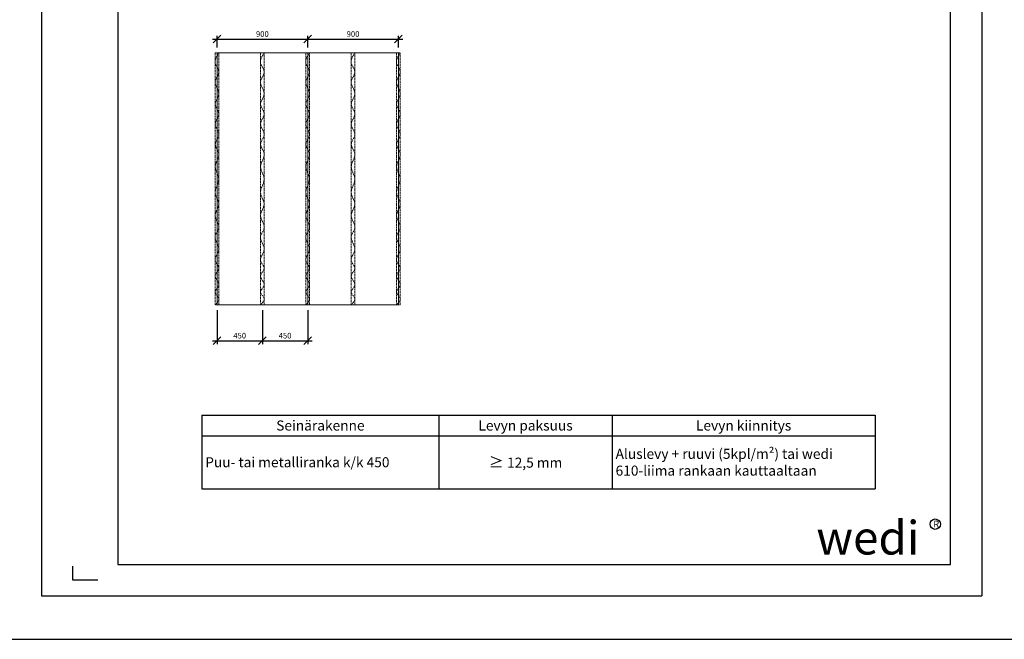
# Model space of a CAD drawing. Units: millimetres. Extents: x 32806 to 487614, y -146307 to 51918.
# Drawn here: x 389836 to 411824, y 7213 to 21059 of the extents above; entities that cross this region are included whole.
import ezdxf
from ezdxf.enums import TextEntityAlignment as Align

# ---------------------------------------------------------------- set-up
doc = ezdxf.new("R2010")
doc.units = ezdxf.units.MM
doc.header["$LTSCALE"] = 10
doc.header["$PDMODE"] = 3
doc.header["$PDSIZE"] = 5
doc.linetypes.add('KEL', pattern=[2.25, 1, -1.25])
doc.linetypes.add('KL', pattern=[4, 2, -2])
doc.layers.get('0').update_dxf_attribs({"linetype": 'CONTINUOUS'})
doc.layers.get('Defpoints').update_dxf_attribs({"linetype": 'CONTINUOUS'})
for name, color, linetype in [('paamitat', 255, 'CONTINUOUS'), ('R5AINE_1', 254, 'CONTINUOUS'), ('R8TXT_2', 122, 'CONTINUOUS')]:
    doc.layers.add(name, color=color, linetype=linetype)
doc.layers.add('R7', color=7, linetype='CONTINUOUS', lineweight=0)
doc.styles.add('ARIALB', font='txt')
doc.styles.add('Gothic', font='GOTHIC.TTF', dxfattribs={"height": 35})
doc.styles.add('S', font='istorak.shx', dxfattribs={"width": 0.8})
doc.styles.get("Standard").update_dxf_attribs({"font": 'rmse.shx', "width": 1.2})
doc.dimstyles.new('RAK1', dxfattribs={"dimscale": 50, "dimtxt": 2.5, "dimasz": 3.5, "dimexe": 1.5, "dimexo": 2.5, "dimgap": 1, "dimtad": 1, "dimdec": 0, "dimzin": 0, "dimdsep": 46, "dimtxsty": 'S', "dimblk1": 'OBLIQUE', "dimblk2": 'OBLIQUE', "dimsah": 1, "dimcen": 2.5, "dimdle": 2, "dimadec": 0, "dimazin": 0, "dimtp": 6, "dimtm": 6, "dimtfac": 1, "dimtdec": 0, "dimtofl": 0, "dimtmove": 0, "dimatfit": 3, "dimfxl": 1, "dimtolj": 1, "dimtzin": 0, "dimarcsym": 0})

# ---------------------------------------------------------------- blocks, each defined once
blk = doc.blocks.new('A$C7122613B')
blk.add_circle((-6.87, 17.96), 2.33)
at = {"insert": (-7.7, 19.47), "char_height": 3, "width": 7.087, "attachment_point": 1, "style": 'Gothic'}
blk.add_mtext('R', dxfattribs=at)
at = {"layer": 'R8TXT_2', "insert": (-36.95, 19.39), "char_height": 15, "width": 60, "attachment_point": 2, "style": 'ARIALB'}
blk.add_mtext('wedi', dxfattribs=at)
blk = doc.blocks.new('RLOMAKE')
for p, q in [((0, 297), (0, 0)), ((210, 297), (210, 0)), ((17, 249.3), (17, 7)), ((203, 7), (203, 249.3)), ((17, 7), (203, 7)), ((0, 0), (210, 0))]:
    blk.add_line(p, q)
at = {"xscale": 0.5, "yscale": 0.5, "zscale": 0.5}
blk.add_blockref('A$C7122613B', (203, 7), dxfattribs=at)
at = {"color": 7, "style": 'Gothic'}
for tag, p in [('SISALTO1', (109.94, 279.55)), ('SISALTO2', (109.94, 275.65)), ('SISALTO3', (109.94, 271.82)), ('SUUNN', (130.82, 263.23)), ('PVM', (109.94, 254.73)), ('PIIR', (130.82, 254.77))]:
    blk.add_attdef(tag, p, '', height=2, dxfattribs=at)
at = {"style": 'Gothic'}
blk.add_attdef('TYYPPI', text='', height=7, dxfattribs=at).set_placement((174.57, 262), align=Align.MIDDLE)
at = {"color": 7, "style": 'Gothic', "flags": 4}
blk.add_attdef('MK', (39.13, 245.64), '', height=2, dxfattribs=at)
blk = doc.blocks.new('*T1936')
at = {"layer": 'R5AINE_1', "color": 0, "linetype": 'ByBlock', "lineweight": -2, "ltscale": 0.5, "transparency": 16777216}
for p, q in [((0, 0), (15033, 0)), ((0, 0), (0, -1642)), ((5294, 0), (5294, -1642)), ((9164, 0), (9164, -1642)), ((15033, 0), (15033, -1642)), ((0, -461), (15033, -461)), ((0, -1642), (15033, -1642))]:
    blk.add_line(p, q, dxfattribs=at)
at = {"layer": 'R5AINE_1', "color": 0, "ltscale": 0.5, "transparency": 16777216, "char_height": 225}
for s, insert, width, attachment_point in [('{\\Frmse|c186;Seinärakenne}', (2647, -230), 5143.67, 5), ('{\\Frmse|c186;Levyn paksuus}', (7229, -230), 3720.33, 5), ('{\\Frmse|c186;Levyn kiinnitys}', (12098, -230), 5718.71, 5), ('{\\Frmse|c186;Aluslevy + ruuvi (5kpl/m}²{\\Frmse|c186;) tai wedi 610-liima rankaan kauttaaltaan}', (9239, -1051), 5718.71, 4), ('{\\Frmse|c186;Puu- tai metalliranka k/k 450}', (75, -1051), 5143.67, 4), ('{\\fISOCPEUR|b0|i0|c0|p34;\\H1.0833x;≥\\fISOCPEUR|b0|i0|c186|p34; }12,5 mm', (7229, -1051), 3720.33, 5)]:
    blk.add_mtext(s, dxfattribs=dict(at, insert=insert, width=width, attachment_point=attachment_point))
blk = doc.blocks.new('_OBLIQUE')
at = {"color": 0, "linetype": 'ByBlock'}
blk.add_line((-0.5, -0.5), (0.5, 0.5), dxfattribs=at)
blk = doc.blocks.new('*D1947')
at = {"layer": 'Defpoints', "color": 0, "ltscale": 0.5, "transparency": 16777216}
for p in [(396268, 20626), (394243, 20315), (396268, 20315)]:
    blk.add_point(p, dxfattribs=at)
at = {"layer": 'paamitat', "color": 0, "lineweight": -2, "ltscale": 0.5, "transparency": 16777216}
for p, q in [((394243, 20440), (394243, 20701)), ((396268, 20440), (396268, 20701)), ((394143, 20626), (396368, 20626))]:
    blk.add_line(p, q, dxfattribs=at)
at = {"layer": 'paamitat', "color": 0, "lineweight": -2, "ltscale": 0.5, "transparency": 16777216, "xscale": 175, "yscale": 175, "zscale": 175, "rotation": 180}
blk.add_blockref('_OBLIQUE', (394243, 20626), dxfattribs=at)
at = {"layer": 'paamitat', "color": 0, "lineweight": -2, "ltscale": 0.5, "transparency": 16777216, "xscale": 175, "yscale": 175, "zscale": 175}
blk.add_blockref('_OBLIQUE', (396268, 20626), dxfattribs=at)
at = {"layer": 'paamitat', "color": 0, "lineweight": 5, "ltscale": 0.5, "transparency": 16777216, "insert": (395255, 20739), "char_height": 125, "attachment_point": 5, "style": 'S'}
blk.add_mtext('\\A1;{\\Fistorak|c186;900}', dxfattribs=at)
blk = doc.blocks.new('*D1948')
at = {"layer": 'Defpoints', "color": 0, "ltscale": 0.5, "transparency": 16777216}
for p in [(398293, 20626), (396268, 20315), (398293, 20315)]:
    blk.add_point(p, dxfattribs=at)
at = {"layer": 'paamitat', "color": 0, "lineweight": -2, "ltscale": 0.5, "transparency": 16777216}
for p, q in [((396268, 20440), (396268, 20701)), ((398293, 20440), (398293, 20701)), ((396168, 20626), (398393, 20626))]:
    blk.add_line(p, q, dxfattribs=at)
at = {"layer": 'paamitat', "color": 0, "lineweight": -2, "ltscale": 0.5, "transparency": 16777216, "xscale": 175, "yscale": 175, "zscale": 175, "rotation": 180}
blk.add_blockref('_OBLIQUE', (396268, 20626), dxfattribs=at)
at = {"layer": 'paamitat', "color": 0, "lineweight": -2, "ltscale": 0.5, "transparency": 16777216, "xscale": 175, "yscale": 175, "zscale": 175}
blk.add_blockref('_OBLIQUE', (398293, 20626), dxfattribs=at)
at = {"layer": 'paamitat', "color": 0, "lineweight": 5, "ltscale": 0.5, "transparency": 16777216, "insert": (397280, 20739), "char_height": 125, "attachment_point": 5, "style": 'S'}
blk.add_mtext('\\A1;{\\Fistorak|c186;900}', dxfattribs=at)
blk = doc.blocks.new('*D1992')
at = {"layer": 'Defpoints', "color": 0, "ltscale": 0.5, "transparency": 16777216}
for p in [(394243, 14690), (395255, 14690), (395255, 13886)]:
    blk.add_point(p, dxfattribs=at)
at = {"layer": 'paamitat', "color": 0, "lineweight": -2, "ltscale": 0.5, "transparency": 16777216}
for p, q in [((394243, 14565), (394243, 13811)), ((395255, 14565), (395255, 13811)), ((394143, 13886), (395355, 13886))]:
    blk.add_line(p, q, dxfattribs=at)
at = {"layer": 'paamitat', "color": 0, "lineweight": -2, "ltscale": 0.5, "transparency": 16777216, "xscale": 175, "yscale": 175, "zscale": 175, "rotation": 180}
blk.add_blockref('_OBLIQUE', (394243, 13886), dxfattribs=at)
at = {"layer": 'paamitat', "color": 0, "lineweight": -2, "ltscale": 0.5, "transparency": 16777216, "xscale": 175, "yscale": 175, "zscale": 175}
blk.add_blockref('_OBLIQUE', (395255, 13886), dxfattribs=at)
at = {"layer": 'paamitat', "color": 0, "lineweight": 5, "ltscale": 0.5, "transparency": 16777216, "insert": (394749, 13998), "char_height": 125, "attachment_point": 5, "style": 'S'}
blk.add_mtext('\\A1;45{\\Fistorak|c186;0}', dxfattribs=at)
blk = doc.blocks.new('*D1993')
at = {"layer": 'Defpoints', "color": 0, "ltscale": 0.5, "transparency": 16777216}
for p in [(395255, 14690), (396268, 14690), (396268, 13886)]:
    blk.add_point(p, dxfattribs=at)
at = {"layer": 'paamitat', "color": 0, "lineweight": -2, "ltscale": 0.5, "transparency": 16777216}
for p, q in [((395255, 14565), (395255, 13811)), ((396268, 14565), (396268, 13811)), ((395155, 13886), (396368, 13886))]:
    blk.add_line(p, q, dxfattribs=at)
at = {"layer": 'paamitat', "color": 0, "lineweight": -2, "ltscale": 0.5, "transparency": 16777216, "xscale": 175, "yscale": 175, "zscale": 175, "rotation": 180}
blk.add_blockref('_OBLIQUE', (395255, 13886), dxfattribs=at)
at = {"layer": 'paamitat', "color": 0, "lineweight": -2, "ltscale": 0.5, "transparency": 16777216, "xscale": 175, "yscale": 175, "zscale": 175}
blk.add_blockref('_OBLIQUE', (396268, 13886), dxfattribs=at)
at = {"layer": 'paamitat', "color": 0, "lineweight": 5, "ltscale": 0.5, "transparency": 16777216, "insert": (395762, 13998), "char_height": 125, "attachment_point": 5, "style": 'S'}
blk.add_mtext('\\A1;45{\\Fistorak|c186;0}', dxfattribs=at)

msp = doc.modelspace()

# ---------------------------------------------------------------- linework, layer by layer
at = {"ltscale": 0.5}
msp.add_lwpolyline([(344413.9, 7212.7), (457286.6, 7212.7), (457286.6, 41876.8), (344413.9, 41876.8)], close=True, dxfattribs=at)
at = {"layer": 'Defpoints'}
msp.add_lwpolyline([(391017, 8849), (391017, 8545), (391582, 8545)], dxfattribs=at)
at = {"layer": 'R7', "color": 8, "linetype": 'KL', "lineweight": 5, "ltscale": 0.5}
for points in [[(394203.4, 20315.4), (394282.1, 20315.4), (394282.1, 14690.4), (394203.4, 14690.4)], [(395215.9, 20315.4), (395294.6, 20315.4), (395294.6, 14690.4), (395215.9, 14690.4)], [(396228.4, 20315.4), (396307.1, 20315.4), (396307.1, 14690.4), (396228.4, 14690.4)], [(397240.9, 20315.4), (397319.6, 20315.4), (397319.6, 14690.4), (397240.9, 14690.4)], [(398253.4, 20315.4), (398332.1, 20315.4), (398332.1, 14690.4), (398253.4, 14690.4)]]:
    msp.add_lwpolyline(points, close=True, dxfattribs=at)
at = {"layer": 'R7', "color": 8, "lineweight": 5, "ltscale": 0.5}
for points in [[(394242.8, 14690.4), (396267.8, 14690.4), (396267.8, 20315.4), (394242.8, 20315.4)], [(394242.8, 14690.4), (396267.8, 14690.4), (396267.8, 20315.4), (394242.8, 20315.4)], [(394242.8, 14690.4), (396267.8, 14690.4), (396267.8, 20315.4), (394242.8, 20315.4)], [(396267.8, 14690.4), (398292.8, 14690.4), (398292.8, 20315.4), (396267.8, 20315.4)], [(396267.8, 14690.4), (398292.8, 14690.4), (398292.8, 20315.4), (396267.8, 20315.4)], [(396267.8, 14690.4), (398292.8, 14690.4), (398292.8, 20315.4), (396267.8, 20315.4)]]:
    msp.add_lwpolyline(points, close=True, dxfattribs=at)
at = {"layer": 'R7', "color": 6, "linetype": 'KEL', "lineweight": 5, "ltscale": 0.5}
for points in [[(394203.4, 14690.4), (394282.1, 14830.4), (394203.4, 14968.2), (394282.1, 15130.4), (394203.4, 15336.4), (394282.1, 15499.9), (394203.4, 15668.5), (394282.1, 15915.3), (394203.4, 16228.2), (394282.1, 16392.9), (394203.4, 16692.6), (394282.1, 16933.1), (394203.4, 17183.4), (394282.1, 17502.9), (394203.4, 17779.5), (394282.1, 18063.3), (394203.4, 18279.8), (394282.1, 18488), (394203.4, 18727.1), (394282.1, 18962.1), (394203.4, 19162.1), (394282.1, 19394.3), (394203.4, 19676.7), (394282.1, 19895.2), (394203.4, 20085.6), (394282.1, 20315.4)], [(395215.9, 14690.4), (395294.6, 14830.4), (395215.9, 14968.2), (395294.6, 15130.4), (395215.9, 15336.4), (395294.6, 15499.9), (395215.9, 15668.5), (395294.6, 15915.3), (395215.9, 16228.2), (395294.6, 16392.9), (395215.9, 16692.6), (395294.6, 16933.1), (395215.9, 17183.4), (395294.6, 17502.9), (395215.9, 17779.5), (395294.6, 18063.3), (395215.9, 18279.8), (395294.6, 18488), (395215.9, 18727.1), (395294.6, 18962.1), (395215.9, 19162.1), (395294.6, 19394.3), (395215.9, 19676.7), (395294.6, 19895.2), (395215.9, 20085.6), (395294.6, 20315.4)], [(396228.4, 14690.4), (396307.1, 14830.4), (396228.4, 14968.2), (396307.1, 15130.4), (396228.4, 15336.4), (396307.1, 15499.9), (396228.4, 15668.5), (396307.1, 15915.3), (396228.4, 16228.2), (396307.1, 16392.9), (396228.4, 16692.6), (396307.1, 16933.1), (396228.4, 17183.4), (396307.1, 17502.9), (396228.4, 17779.5), (396307.1, 18063.3), (396228.4, 18279.8), (396307.1, 18488), (396228.4, 18727.1), (396307.1, 18962.1), (396228.4, 19162.1), (396307.1, 19394.3), (396228.4, 19676.7), (396307.1, 19895.2), (396228.4, 20085.6), (396307.1, 20315.4)], [(397240.9, 14690.4), (397319.6, 14830.4), (397240.9, 14968.2), (397319.6, 15130.4), (397240.9, 15336.4), (397319.6, 15499.9), (397240.9, 15668.5), (397319.6, 15915.3), (397240.9, 16228.2), (397319.6, 16392.9), (397240.9, 16692.6), (397319.6, 16933.1), (397240.9, 17183.4), (397319.6, 17502.9), (397240.9, 17779.5), (397319.6, 18063.3), (397240.9, 18279.8), (397319.6, 18488), (397240.9, 18727.1), (397319.6, 18962.1), (397240.9, 19162.1), (397319.6, 19394.3), (397240.9, 19676.7), (397319.6, 19895.2), (397240.9, 20085.6), (397319.6, 20315.4)], [(398253.4, 14690.4), (398332.1, 14830.4), (398253.4, 14968.2), (398332.1, 15130.4), (398253.4, 15336.4), (398332.1, 15499.9), (398253.4, 15668.5), (398332.1, 15915.3), (398253.4, 16228.2), (398332.1, 16392.9), (398253.4, 16692.6), (398332.1, 16933.1), (398253.4, 17183.4), (398332.1, 17502.9), (398253.4, 17779.5), (398332.1, 18063.3), (398253.4, 18279.8), (398332.1, 18488), (398253.4, 18727.1), (398332.1, 18962.1), (398253.4, 19162.1), (398332.1, 19394.3), (398253.4, 19676.7), (398332.1, 19895.2), (398253.4, 20085.6), (398332.1, 20315.4)]]:
    msp.add_spline(points, degree=3, dxfattribs=at)

# ---------------------------------------------------------------- block references
at = {"xscale": 100, "yscale": 100, "zscale": 100}
msp.add_blockref('RLOMAKE', (390324.8, 8188.1), dxfattribs=at)
msp.add_blockref('*T1936', (393904.1, 12220.6))

# ---------------------------------------------------------------- dimensions: what is measured, and where the dimension line sits
at = {"layer": 'paamitat', "lineweight": 5, "ltscale": 0.5}
for base, p1, p2, text, picture, middle in [((396267.8, 20626.4), (394242.8, 20315.4), (396267.8, 20315.4), '{\\Fistorak|c186;900}', '*D1947', (395255.3, 20738.9)), ((398292.8, 20626.4), (396267.8, 20315.4), (398292.8, 20315.4), '{\\Fistorak|c186;900}', '*D1948', (397280.3, 20738.9)), ((395255.3, 13885.6), (394242.8, 14690.3), (395255.3, 14690.4), '45{\\Fistorak|c186;0}', '*D1992', (394749, 13998.1)), ((396267.8, 13885.6), (395255.3, 14690.4), (396267.8, 14690.4), '45{\\Fistorak|c186;0}', '*D1993', (395761.5, 13998.1))]:
    dim = msp.add_linear_dim(base=base, p1=p1, p2=p2, text=text, dimstyle='RAK1', dxfattribs=at)
    dim.commit()
    dim.dimension.update_dxf_attribs({"geometry": picture, "text_midpoint": middle})

doc.saveas('drawing.dxf')
